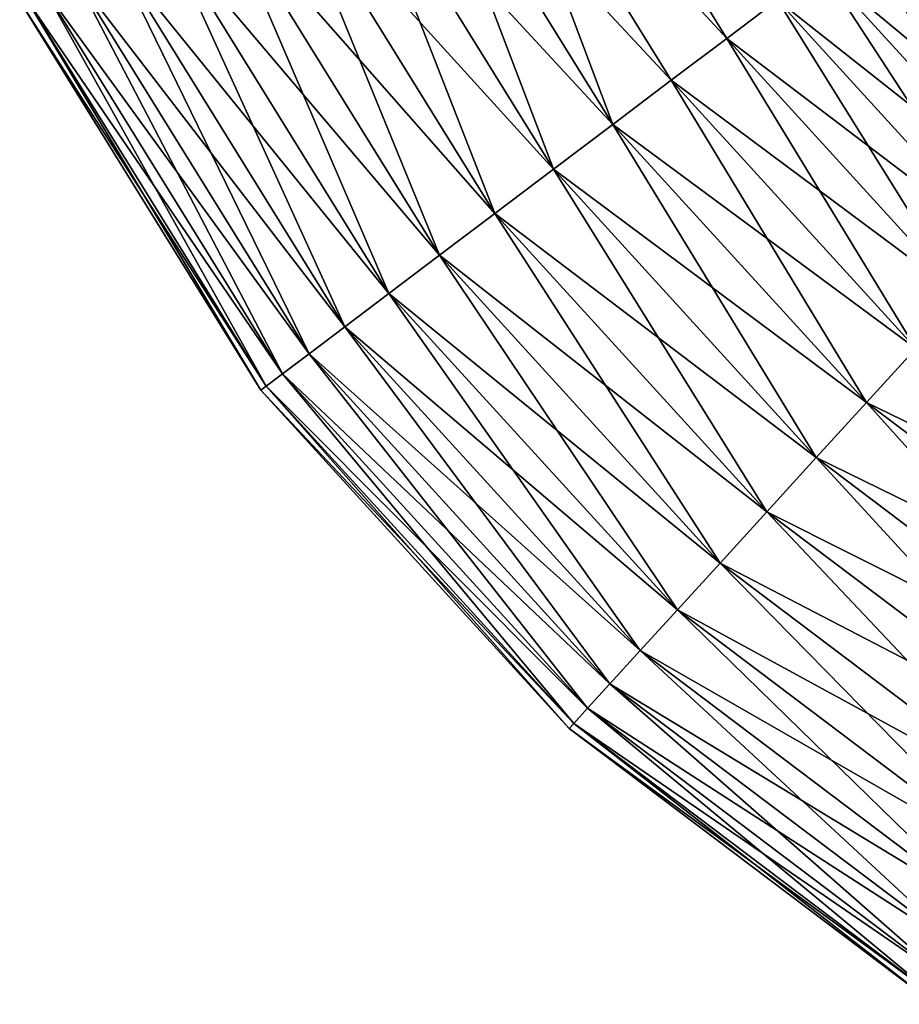
# Model space of a CAD drawing. Units: inches. Extents: x -1.58 to 1.58, y -2.53 to 2.53.
# Drawn here: x -0.15 to -0.12, y -0.89 to -0.84 of the extents above; entities that cross this region are included whole.
import ezdxf

# ---------------------------------------------------------------- set-up
doc = ezdxf.new("R2010")
doc.units = ezdxf.units.IN
doc.header["$MEASUREMENT"] = 0
doc.layers.get('0').update_dxf_attribs({"true_color": 0x5890e1})

msp = doc.modelspace()

# ---------------------------------------------------------------- linework, layer by layer
at = {"color": 154, "true_color": 0x1c59b1}
for points in [[(-0.135011, -0.833666, 0.695572), (-0.12433, -0.845221, 0.694406), (-0.132315, -0.832324, 0.694404)], [(-0.132315, -0.832324, 0.663073), (-0.12433, -0.845221, 0.663075), (-0.135011, -0.833666, 0.661907)], [(-0.12433, -0.845221, 0.694406), (-0.122139, -0.843566, 0.692706), (-0.132315, -0.832324, 0.694404)], [(-0.132315, -0.832324, 0.663073), (-0.122139, -0.843566, 0.664775), (-0.12433, -0.845221, 0.663075)], [(-0.137853, -0.835081, 0.661314), (-0.135011, -0.833666, 0.661907), (-0.129266, -0.848948, 0.661315)], [(-0.137853, -0.835081, 0.696164), (-0.126733, -0.847035, 0.695573), (-0.135011, -0.833666, 0.695572)], [(-0.129266, -0.848948, 0.661315), (-0.135011, -0.833666, 0.661907), (-0.126733, -0.847035, 0.661909)], [(-0.126733, -0.847035, 0.695573), (-0.12433, -0.845221, 0.694406), (-0.135011, -0.833666, 0.695572)], [(-0.135011, -0.833666, 0.661907), (-0.12433, -0.845221, 0.663075), (-0.126733, -0.847035, 0.661909)], [(-0.140744, -0.836521, 0.696164), (-0.129266, -0.848948, 0.696166), (-0.137853, -0.835081, 0.696164)], [(-0.137853, -0.835081, 0.661314), (-0.131844, -0.850895, 0.661315), (-0.140744, -0.836521, 0.661315)], [(-0.129266, -0.848948, 0.696166), (-0.126733, -0.847035, 0.695573), (-0.137853, -0.835081, 0.696164)], [(-0.129266, -0.848948, 0.661315), (-0.131844, -0.850895, 0.661315), (-0.137853, -0.835081, 0.661314)], [(-0.140744, -0.836521, 0.661315), (-0.134377, -0.852808, 0.661909), (-0.143585, -0.837936, 0.661909)], [(-0.143585, -0.837936, 0.695573), (-0.131844, -0.850895, 0.696166), (-0.140744, -0.836521, 0.696164)], [(-0.131844, -0.850895, 0.661315), (-0.134377, -0.852808, 0.661909), (-0.140744, -0.836521, 0.661315)], [(-0.131844, -0.850895, 0.696166), (-0.129266, -0.848948, 0.696166), (-0.140744, -0.836521, 0.696164)], [(-0.146281, -0.839278, 0.694406), (-0.134377, -0.852808, 0.695573), (-0.143585, -0.837936, 0.695573)], [(-0.143585, -0.837936, 0.661909), (-0.13678, -0.854622, 0.663075), (-0.146281, -0.839278, 0.663075)], [(-0.134377, -0.852808, 0.695573), (-0.131844, -0.850895, 0.696166), (-0.143585, -0.837936, 0.695573)], [(-0.134377, -0.852808, 0.661909), (-0.13678, -0.854622, 0.663075), (-0.143585, -0.837936, 0.661909)], [(-0.146281, -0.839278, 0.663075), (-0.138971, -0.856277, 0.664775), (-0.148739, -0.840502, 0.664775)], [(-0.148739, -0.840502, 0.692706), (-0.13678, -0.854622, 0.694406), (-0.146281, -0.839278, 0.694406)], [(-0.13678, -0.854622, 0.663075), (-0.138971, -0.856277, 0.664775), (-0.146281, -0.839278, 0.663075)], [(-0.13678, -0.854622, 0.694406), (-0.134377, -0.852808, 0.695573), (-0.146281, -0.839278, 0.694406)], [(-0.108373, -0.850136, 0.685061), (-0.116827, -0.839555, 0.681955), (-0.117533, -0.840087, 0.685061)], [(-0.116827, -0.839555, 0.675524), (-0.108373, -0.850136, 0.672418), (-0.117533, -0.840087, 0.672418)], [(-0.117533, -0.840087, 0.672418), (-0.109342, -0.851199, 0.669527), (-0.118681, -0.840955, 0.669527)], [(-0.109342, -0.851199, 0.687952), (-0.117533, -0.840087, 0.685061), (-0.118681, -0.840955, 0.687952)], [(-0.108373, -0.850136, 0.672418), (-0.109342, -0.851199, 0.669527), (-0.117533, -0.840087, 0.672418)], [(-0.108373, -0.850136, 0.685061), (-0.117533, -0.840087, 0.685061), (-0.109342, -0.851199, 0.687952)], [(-0.150875, -0.841565, 0.69053), (-0.138971, -0.856277, 0.692706), (-0.148739, -0.840502, 0.692706)], [(-0.148739, -0.840502, 0.664775), (-0.140875, -0.857715, 0.666951), (-0.150875, -0.841565, 0.666951)], [(-0.138971, -0.856277, 0.692706), (-0.13678, -0.854622, 0.694406), (-0.148739, -0.840502, 0.692706)], [(-0.138971, -0.856277, 0.664775), (-0.140875, -0.857715, 0.666951), (-0.148739, -0.840502, 0.664775)], [(-0.118681, -0.840955, 0.669527), (-0.110653, -0.852638, 0.666951), (-0.120235, -0.842128, 0.666951)], [(-0.120235, -0.842128, 0.69053), (-0.109342, -0.851199, 0.687952), (-0.118681, -0.840955, 0.687952)], [(-0.109342, -0.851199, 0.669527), (-0.110653, -0.852638, 0.666951), (-0.118681, -0.840955, 0.669527)], [(-0.150875, -0.841565, 0.666951), (-0.142429, -0.858888, 0.669527), (-0.152617, -0.842433, 0.669527)], [(-0.152617, -0.842433, 0.687952), (-0.140875, -0.857715, 0.69053), (-0.150875, -0.841565, 0.69053)], [(-0.140875, -0.857715, 0.666951), (-0.142429, -0.858888, 0.669527), (-0.150875, -0.841565, 0.666951)], [(-0.140875, -0.857715, 0.69053), (-0.138971, -0.856277, 0.692706), (-0.150875, -0.841565, 0.69053)], [(-0.120235, -0.842128, 0.666951), (-0.112261, -0.854401, 0.664775), (-0.122139, -0.843566, 0.664775)], [(-0.122139, -0.843566, 0.692706), (-0.110653, -0.852638, 0.69053), (-0.120235, -0.842128, 0.69053)], [(-0.110653, -0.852638, 0.69053), (-0.109342, -0.851199, 0.687952), (-0.120235, -0.842128, 0.69053)], [(-0.110653, -0.852638, 0.666951), (-0.112261, -0.854401, 0.664775), (-0.120235, -0.842128, 0.666951)], [(-0.153906, -0.843074, 0.685061), (-0.142429, -0.858888, 0.687952), (-0.152617, -0.842433, 0.687952)], [(-0.152617, -0.842433, 0.669527), (-0.143577, -0.859755, 0.672418), (-0.153906, -0.843074, 0.672418)], [(-0.142429, -0.858888, 0.687952), (-0.140875, -0.857715, 0.69053), (-0.152617, -0.842433, 0.687952)], [(-0.142429, -0.858888, 0.669527), (-0.143577, -0.859755, 0.672418), (-0.152617, -0.842433, 0.669527)], [(-0.153906, -0.843074, 0.672418), (-0.144283, -0.860288, 0.675525), (-0.154697, -0.843468, 0.675524)], [(-0.154697, -0.843468, 0.681955), (-0.143577, -0.859755, 0.685061), (-0.153906, -0.843074, 0.685061)], [(-0.143577, -0.859755, 0.672418), (-0.144283, -0.860288, 0.675525), (-0.153906, -0.843074, 0.672418)], [(-0.143577, -0.859755, 0.685061), (-0.142429, -0.858888, 0.687952), (-0.153906, -0.843074, 0.685061)], [(-0.154697, -0.843468, 0.675524), (-0.14452, -0.860468, 0.678741), (-0.154963, -0.843601, 0.678741)], [(-0.154963, -0.843601, 0.678741), (-0.144283, -0.860288, 0.681955), (-0.154697, -0.843468, 0.681955)], [(-0.14452, -0.860468, 0.678741), (-0.144283, -0.860288, 0.681955), (-0.154963, -0.843601, 0.678741)], [(-0.144283, -0.860288, 0.681955), (-0.143577, -0.859755, 0.685061), (-0.154697, -0.843468, 0.681955)], [(-0.144283, -0.860288, 0.675525), (-0.14452, -0.860468, 0.678741), (-0.154697, -0.843468, 0.675524)], [(-0.12433, -0.845221, 0.694406), (-0.112261, -0.854401, 0.692706), (-0.122139, -0.843566, 0.692706)], [(-0.122139, -0.843566, 0.664775), (-0.114111, -0.856431, 0.663075), (-0.12433, -0.845221, 0.663075)], [(-0.112261, -0.854401, 0.664775), (-0.114111, -0.856431, 0.663075), (-0.122139, -0.843566, 0.664775)], [(-0.112261, -0.854401, 0.692706), (-0.110653, -0.852638, 0.69053), (-0.122139, -0.843566, 0.692706)], [(-0.126733, -0.847035, 0.695573), (-0.114111, -0.856431, 0.694406), (-0.12433, -0.845221, 0.694406)], [(-0.12433, -0.845221, 0.663075), (-0.11614, -0.858656, 0.661909), (-0.126733, -0.847035, 0.661909)], [(-0.114111, -0.856431, 0.694406), (-0.112261, -0.854401, 0.692706), (-0.12433, -0.845221, 0.694406)], [(-0.114111, -0.856431, 0.663075), (-0.11614, -0.858656, 0.661909), (-0.12433, -0.845221, 0.663075)], [(-0.129266, -0.848948, 0.696166), (-0.11614, -0.858656, 0.695573), (-0.126733, -0.847035, 0.695573)], [(-0.129266, -0.848948, 0.661315), (-0.126733, -0.847035, 0.661909), (-0.118278, -0.861002, 0.661315)], [(-0.118278, -0.861002, 0.661315), (-0.126733, -0.847035, 0.661909), (-0.11614, -0.858656, 0.661909)], [(-0.11614, -0.858656, 0.695573), (-0.114111, -0.856431, 0.694406), (-0.126733, -0.847035, 0.695573)], [(-0.129266, -0.848948, 0.661315), (-0.120454, -0.863388, 0.661315), (-0.131844, -0.850895, 0.661315)], [(-0.131844, -0.850895, 0.696166), (-0.118278, -0.861002, 0.696166), (-0.129266, -0.848948, 0.696166)], [(-0.118278, -0.861002, 0.696166), (-0.11614, -0.858656, 0.695573), (-0.129266, -0.848948, 0.696166)], [(-0.118278, -0.861002, 0.661315), (-0.120454, -0.863388, 0.661315), (-0.129266, -0.848948, 0.661315)], [(-0.134377, -0.852808, 0.695573), (-0.120454, -0.863388, 0.696166), (-0.131844, -0.850895, 0.696166)], [(-0.131844, -0.850895, 0.661315), (-0.122592, -0.865734, 0.661909), (-0.134377, -0.852808, 0.661909)], [(-0.120454, -0.863388, 0.661315), (-0.122592, -0.865734, 0.661909), (-0.131844, -0.850895, 0.661315)], [(-0.120454, -0.863388, 0.696166), (-0.118278, -0.861002, 0.696166), (-0.131844, -0.850895, 0.696166)], [(-0.13678, -0.854622, 0.694406), (-0.122592, -0.865734, 0.695573), (-0.134377, -0.852808, 0.695573)], [(-0.134377, -0.852808, 0.661909), (-0.124621, -0.86796, 0.663076), (-0.13678, -0.854622, 0.663075)], [(-0.122592, -0.865734, 0.695573), (-0.120454, -0.863388, 0.696166), (-0.134377, -0.852808, 0.695573)], [(-0.122592, -0.865734, 0.661909), (-0.124621, -0.86796, 0.663076), (-0.134377, -0.852808, 0.661909)], [(-0.13678, -0.854622, 0.663075), (-0.126471, -0.869989, 0.664776), (-0.138971, -0.856277, 0.664775)], [(-0.138971, -0.856277, 0.692706), (-0.124621, -0.86796, 0.694407), (-0.13678, -0.854622, 0.694406)], [(-0.124621, -0.86796, 0.663076), (-0.126471, -0.869989, 0.664776), (-0.13678, -0.854622, 0.663075)], [(-0.124621, -0.86796, 0.694407), (-0.122592, -0.865734, 0.695573), (-0.13678, -0.854622, 0.694406)], [(-0.138971, -0.856277, 0.664775), (-0.128079, -0.871752, 0.666952), (-0.140875, -0.857715, 0.666951)], [(-0.140875, -0.857715, 0.69053), (-0.126471, -0.869989, 0.692707), (-0.138971, -0.856277, 0.692706)], [(-0.126471, -0.869989, 0.692707), (-0.124621, -0.86796, 0.694407), (-0.138971, -0.856277, 0.692706)], [(-0.126471, -0.869989, 0.664776), (-0.128079, -0.871752, 0.666952), (-0.138971, -0.856277, 0.664775)], [(-0.142429, -0.858888, 0.687952), (-0.128079, -0.871752, 0.690531), (-0.140875, -0.857715, 0.69053)], [(-0.140875, -0.857715, 0.666951), (-0.12939, -0.873191, 0.669528), (-0.142429, -0.858888, 0.669527)], [(-0.128079, -0.871752, 0.666952), (-0.12939, -0.873191, 0.669528), (-0.140875, -0.857715, 0.666951)], [(-0.128079, -0.871752, 0.690531), (-0.126471, -0.869989, 0.692707), (-0.140875, -0.857715, 0.69053)], [(-0.142429, -0.858888, 0.669527), (-0.13036, -0.874254, 0.672419), (-0.143577, -0.859755, 0.672418)], [(-0.143577, -0.859755, 0.685061), (-0.12939, -0.873191, 0.687954), (-0.142429, -0.858888, 0.687952)], [(-0.12939, -0.873191, 0.687954), (-0.128079, -0.871752, 0.690531), (-0.142429, -0.858888, 0.687952)], [(-0.12939, -0.873191, 0.669528), (-0.13036, -0.874254, 0.672419), (-0.142429, -0.858888, 0.669527)], [(-0.118278, -0.861002, 0.661315), (-0.11614, -0.858656, 0.661909), (-0.105262, -0.870831, 0.661315)], [(-0.118278, -0.861002, 0.696166), (-0.103591, -0.868132, 0.695573), (-0.11614, -0.858656, 0.695573)], [(-0.144283, -0.860288, 0.681955), (-0.13036, -0.874254, 0.685063), (-0.143577, -0.859755, 0.685061)], [(-0.143577, -0.859755, 0.672418), (-0.130955, -0.874907, 0.675525), (-0.144283, -0.860288, 0.675525)], [(-0.13036, -0.874254, 0.672419), (-0.130955, -0.874907, 0.675525), (-0.143577, -0.859755, 0.672418)], [(-0.13036, -0.874254, 0.685063), (-0.12939, -0.873191, 0.687954), (-0.143577, -0.859755, 0.685061)], [(-0.144283, -0.860288, 0.675525), (-0.131156, -0.875128, 0.678742), (-0.14452, -0.860468, 0.678741)], [(-0.14452, -0.860468, 0.678741), (-0.130955, -0.874907, 0.681957), (-0.144283, -0.860288, 0.681955)], [(-0.131156, -0.875128, 0.678742), (-0.130955, -0.874907, 0.681957), (-0.14452, -0.860468, 0.678741)], [(-0.130955, -0.874907, 0.681957), (-0.13036, -0.874254, 0.685063), (-0.144283, -0.860288, 0.681955)], [(-0.130955, -0.874907, 0.675525), (-0.131156, -0.875128, 0.678742), (-0.144283, -0.860288, 0.675525)], [(-0.118278, -0.861002, 0.661315), (-0.106962, -0.873577, 0.661315), (-0.120454, -0.863388, 0.661315)], [(-0.120454, -0.863388, 0.696166), (-0.105262, -0.870831, 0.696167), (-0.118278, -0.861002, 0.696166)], [(-0.105262, -0.870831, 0.696167), (-0.103591, -0.868132, 0.695573), (-0.118278, -0.861002, 0.696166)], [(-0.105262, -0.870831, 0.661315), (-0.106962, -0.873577, 0.661315), (-0.118278, -0.861002, 0.661315)], [(-0.122592, -0.865734, 0.695573), (-0.106962, -0.873577, 0.696167), (-0.120454, -0.863388, 0.696166)], [(-0.120454, -0.863388, 0.661315), (-0.108633, -0.876276, 0.661909), (-0.122592, -0.865734, 0.661909)], [(-0.106962, -0.873577, 0.661315), (-0.108633, -0.876276, 0.661909), (-0.120454, -0.863388, 0.661315)], [(-0.106962, -0.873577, 0.696167), (-0.105262, -0.870831, 0.696167), (-0.120454, -0.863388, 0.696166)], [(-0.122592, -0.865734, 0.661909), (-0.110219, -0.878836, 0.663075), (-0.124621, -0.86796, 0.663076)], [(-0.124621, -0.86796, 0.694407), (-0.108633, -0.876276, 0.695573), (-0.122592, -0.865734, 0.695573)], [(-0.108633, -0.876276, 0.695573), (-0.106962, -0.873577, 0.696167), (-0.122592, -0.865734, 0.695573)], [(-0.108633, -0.876276, 0.661909), (-0.110219, -0.878836, 0.663075), (-0.122592, -0.865734, 0.661909)], [(-0.124621, -0.86796, 0.663076), (-0.111664, -0.88117, 0.664775), (-0.126471, -0.869989, 0.664776)], [(-0.126471, -0.869989, 0.692707), (-0.110219, -0.878836, 0.694406), (-0.124621, -0.86796, 0.694407)], [(-0.110219, -0.878836, 0.663075), (-0.111664, -0.88117, 0.664775), (-0.124621, -0.86796, 0.663076)], [(-0.110219, -0.878836, 0.694406), (-0.108633, -0.876276, 0.695573), (-0.124621, -0.86796, 0.694407)], [(-0.126471, -0.869989, 0.664776), (-0.112921, -0.883199, 0.666951), (-0.128079, -0.871752, 0.666952)], [(-0.128079, -0.871752, 0.690531), (-0.111664, -0.88117, 0.692706), (-0.126471, -0.869989, 0.692707)], [(-0.111664, -0.88117, 0.692706), (-0.110219, -0.878836, 0.694406), (-0.126471, -0.869989, 0.692707)], [(-0.111664, -0.88117, 0.664775), (-0.112921, -0.883199, 0.666951), (-0.126471, -0.869989, 0.664776)], [(-0.12939, -0.873191, 0.687954), (-0.112921, -0.883199, 0.69053), (-0.128079, -0.871752, 0.690531)], [(-0.128079, -0.871752, 0.666952), (-0.113945, -0.884854, 0.669528), (-0.12939, -0.873191, 0.669528)], [(-0.112921, -0.883199, 0.666951), (-0.113945, -0.884854, 0.669528), (-0.128079, -0.871752, 0.666952)], [(-0.112921, -0.883199, 0.69053), (-0.111664, -0.88117, 0.692706), (-0.128079, -0.871752, 0.690531)], [(-0.12939, -0.873191, 0.669528), (-0.114703, -0.886078, 0.672419), (-0.13036, -0.874254, 0.672419)], [(-0.13036, -0.874254, 0.685063), (-0.113945, -0.884854, 0.687953), (-0.12939, -0.873191, 0.687954)], [(-0.113945, -0.884854, 0.687953), (-0.112921, -0.883199, 0.69053), (-0.12939, -0.873191, 0.687954)], [(-0.113945, -0.884854, 0.669528), (-0.114703, -0.886078, 0.672419), (-0.12939, -0.873191, 0.669528)], [(-0.130955, -0.874907, 0.681957), (-0.114703, -0.886078, 0.685062), (-0.13036, -0.874254, 0.685063)], [(-0.13036, -0.874254, 0.672419), (-0.115168, -0.886829, 0.675525), (-0.130955, -0.874907, 0.675525)], [(-0.114703, -0.886078, 0.672419), (-0.115168, -0.886829, 0.675525), (-0.13036, -0.874254, 0.672419)], [(-0.114703, -0.886078, 0.685062), (-0.113945, -0.884854, 0.687953), (-0.13036, -0.874254, 0.685063)], [(-0.130955, -0.874907, 0.675525), (-0.115325, -0.887083, 0.678741), (-0.131156, -0.875128, 0.678742)], [(-0.131156, -0.875128, 0.678742), (-0.115168, -0.886829, 0.681956), (-0.130955, -0.874907, 0.681957)], [(-0.115325, -0.887083, 0.678741), (-0.115168, -0.886829, 0.681956), (-0.131156, -0.875128, 0.678742)], [(-0.115168, -0.886829, 0.681956), (-0.114703, -0.886078, 0.685062), (-0.130955, -0.874907, 0.681957)], [(-0.115168, -0.886829, 0.675525), (-0.115325, -0.887083, 0.678741), (-0.130955, -0.874907, 0.675525)]]:
    msp.add_3dface(points, dxfattribs=at)

doc.saveas('drawing.dxf')
